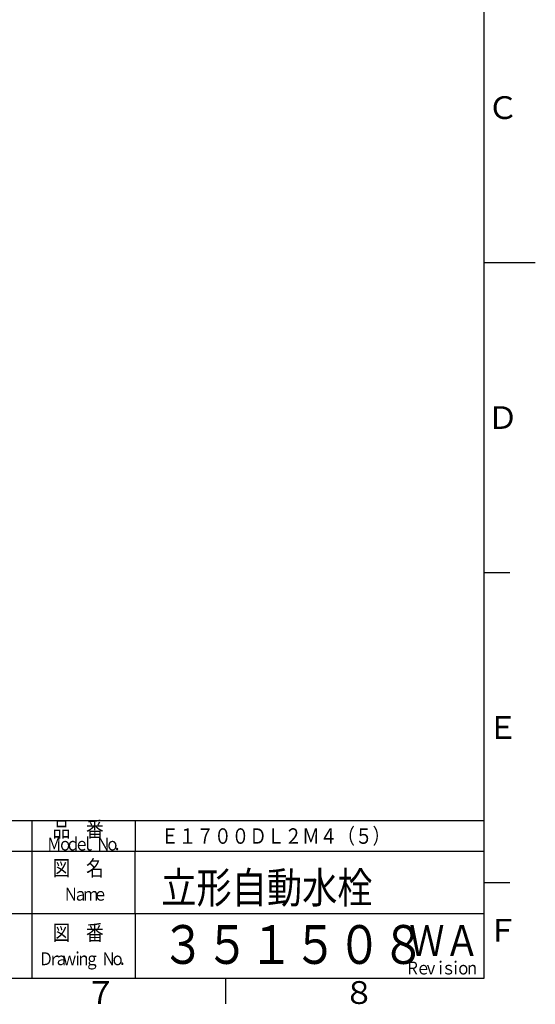
# Model space of a CAD drawing. Extents: x -1050 to 1050, y -742 to 742.
# Drawn here: x 551 to 1050, y -718 to 235 of the extents above; entities that cross this region are included whole.
import ezdxf

# ---------------------------------------------------------------- set-up
doc = ezdxf.new("R2010")
doc.units = 0
doc.header["$LTSCALE"] = 25
doc.layers.get('0').update_dxf_attribs({"linetype": 'CONTINUOUS'})
doc.layers.add('BALN', color=7, linetype='CONTINUOUS')
doc.styles.add('BIGFONT', font='ROMANS.shx', dxfattribs={"width": 0.833, "bigfont": 'bigfont.shx'})

# ---------------------------------------------------------------- blocks, each defined once
blk = doc.blocks.new('A3-NEW')
at = {"color": 2}
for p, q in [((1000, -692.5), (1000, 692.5)), ((125, -540), (1000, -540)), ((-925, -692.5), (1000, -692.5))]:
    blk.add_line(p, q, dxfattribs=at)
at = {"color": 3}
for p, q in [((1000, 0), (1049.5, 0)), ((1000, -300), (1025, -300)), ((562.5, -540), (562.5, -570)), ((662.5, -540), (662.5, -570)), ((1000, -570), (125, -570)), ((562.5, -570), (562.5, -630)), ((662.5, -630), (662.5, -570)), ((1000, -600), (1025, -600)), ((125, -630), (1000, -630)), ((562.5, -630), (562.5, -692.5)), ((662.5, -630), (662.5, -692.5))]:
    blk.add_line(p, q, dxfattribs=at)
at = {"color": 3, "linetype": 'Continuous'}
blk.add_line((750, -717.5), (750, -692.5), dxfattribs=at)
at = {"color": 7, "linetype": 'Continuous', "style": 'BIGFONT'}
for s, p in [('Ｃ', (1003, 139)), ('Ｄ', (1003, -161)), ('Ｅ', (1003, -461)), ('Ｆ', (1003, -657.25)), ('７', (614, -717.5)), ('８', (864, -717.5))]:
    blk.add_text(s, height=22, dxfattribs=at).set_placement(p)
at = {"color": 7, "linetype": 'Continuous', "style": 'BIGFONT', "width": 0.833}
for s, height, p in [('品    番', 15, (582.5, -556)), ('Ｍ', 12.5, (577, -569)), ('ｏ', 12.5, (587.5, -569)), ('ｄ', 12.5, (595, -569)), ('ｅ', 12.5, (603.5, -569)), ('ｌ', 12.5, (609.5, -569)), ('Ｎ', 12.5, (624.5, -569)), ('ｏ', 12.5, (633.25, -569)), ('．', 12.5, (641.5, -569)), ('図    名', 15, (582.5, -593.5)), ('Ｎ', 12.5, (593, -617.55)), ('ａ', 12.5, (602.25, -617.55)), ('ｍ', 12.5, (612.25, -617.55)), ('ｅ', 12.5, (621.5, -617.55)), ('図    番', 15, (582.5, -656)), ('ｉ', 12.5, (599.5, -680)), ('Ｄ', 12.5, (569, -680)), ('ｒ', 12.5, (577.5, -680)), ('ａ', 12.5, (583.75, -680)), ('ｗ', 12.5, (591.75, -680)), ('ｎ', 12.5, (605.25, -680)), ('ｇ', 12.5, (613.5, -680)), ('Ｎ', 12.5, (629.5, -680)), ('ｏ', 12.5, (638.25, -680)), ('Ｒ', 12.5, (923.75, -689)), ('ｉ', 12.5, (950.75, -689)), ('ｉ', 12.5, (965.25, -689)), ('．', 12.5, (646.5, -680)), ('ｅ', 12.5, (934, -689)), ('ｖ', 12.5, (941.5, -689)), ('ｓ', 12.5, (958.5, -689)), ('ｏ', 12.5, (972.75, -689)), ('ｎ', 12.5, (981.25, -689))]:
    blk.add_text(s, height=height, dxfattribs=at).set_placement(p)

msp = doc.modelspace()

# ---------------------------------------------------------------- block references
at = {"color": 2}
msp.add_blockref('A3-NEW', (0, 0), dxfattribs=at)

# ---------------------------------------------------------------- texts
at = {"layer": 'BALN', "color": 7, "style": 'BIGFONT', "width": 0.833}
msp.add_text('Ｅ１７００ＤＬ２Ｍ４（５）', height=15, dxfattribs=at).set_placement((687.5, -562.5))
at = {"layer": 'BALN', "style": 'BIGFONT', "width": 0.833}
for s, height, p in [('立形自動水栓', 30, (687.5, -620)), ('３５１５０８', 37.5, (687.5, -678.75)), ('ＷＡ', 30, (927.5, -671.25))]:
    msp.add_text(s, height=height, dxfattribs=at).set_placement(p)

doc.saveas('drawing.dxf')
